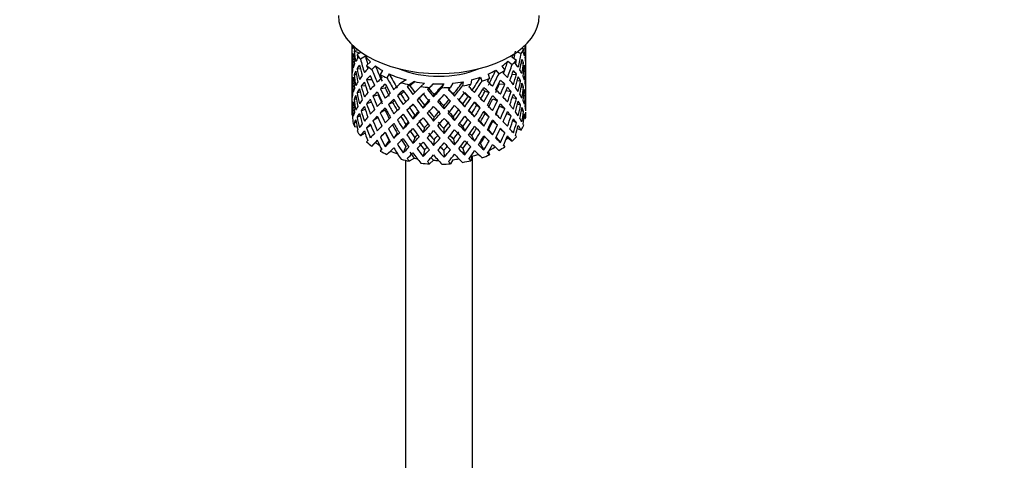
# Model space of a CAD drawing. Units: millimetres. Extents: x 0 to 1356, y 0 to 1747.
# Drawn here: x 1064 to 1138, y 272 to 305 of the extents above; entities that cross this region are included whole.
import ezdxf
from ezdxf import colors
from ezdxf.entities.mleader import LeaderData, LeaderLine
from ezdxf.math import Vec2, Vec3

# ---------------------------------------------------------------- set-up
doc = ezdxf.new("R2010")
doc.units = ezdxf.units.MM
doc.layers.add('DV6_Défaut', color=7, linetype='Continuous')
doc.layers.add('Défaut', color=7, linetype='Continuous')

# ---------------------------------------------------------------- blocks, each defined once
blk = doc.blocks.new('_DOT')
at = {"color": 0}
blk.add_line((0, 0), (-1, 0), dxfattribs=at)
at = {"color": 0, "const_width": 0.333}
blk.add_lwpolyline([(-0.1665, 0, 1), (0.1665, 0, 1)], format="xyb", close=True, dxfattribs=at)
blk = doc.blocks.new('SE5')
at = {"layer": 'DV6_Défaut', "color": 7, "linetype": 'Continuous'}
for p, q in [((1088.914, 303.48), (1088.914, 302.872)), ((1089.5, 302.843), (1089.088, 302.973)), ((1089.441, 303.022), (1089.127, 303.055)), ((1089.603, 302.903), (1089.303, 302.729)), ((1101.268, 302.933), (1101.567, 302.798)), ((1101.63, 303.217), (1101.748, 303.164)), ((1101.891, 302.999), (1101.914, 303.006)), ((1101.914, 303.048), (1101.914, 303.48)), ((1101.914, 302.16), (1101.914, 303.048)), ((1088.914, 302.872), (1088.914, 301.963)), ((1089.053, 302.529), (1088.953, 302.554)), ((1089.935, 302.596), (1089.559, 302.378)), ((1090.299, 302.197), (1090.01, 301.922)), ((1100.559, 302.225), (1100.887, 301.983)), ((1100.871, 302.566), (1101.214, 302.313)), ((1101.914, 301.251), (1101.914, 302.16)), ((1088.914, 301.963), (1088.914, 301.048)), ((1088.938, 302.107), (1088.915, 302.111)), ((1089.565, 301.644), (1089.309, 301.673)), ((1090.679, 301.88), (1090.404, 301.616)), ((1091.198, 301.543), (1091.032, 301.236)), ((1099.67, 301.566), (1099.889, 301.285)), ((1100.115, 301.854), (1100.343, 301.561)), ((1101.565, 302.075), (1101.744, 302.107)), ((1101.776, 301.648), (1101.877, 301.659)), ((1088.914, 301.048), (1088.914, 300.139)), ((1089.052, 300.751), (1088.952, 300.747)), ((1089.261, 301.205), (1089.083, 301.212)), ((1090.021, 300.867), (1090.416, 300.876)), ((1091.699, 301.287), (1091.541, 300.994)), ((1092.969, 300.844), (1092.593, 300.626)), ((1093.594, 300.706), (1093.2, 300.479)), ((1097.218, 300.703), (1097.185, 300.396)), ((1097.843, 300.84), (1097.81, 300.519)), ((1098.535, 301.048), (1098.631, 300.746)), ((1099.086, 301.267), (1099.186, 300.951)), ((1100.877, 301.242), (1101.206, 301.257)), ((1101.27, 300.786), (1101.522, 300.777)), ((1101.891, 301.199), (1101.914, 301.2)), ((1101.914, 300.336), (1101.914, 301.251)), ((1088.914, 300.139), (1088.914, 299.25)), ((1088.915, 300.286), (1088.938, 300.288)), ((1089.94, 300.396), (1089.62, 300.362)), ((1091.046, 300.182), (1091.4, 300.247)), ((1093.253, 300.395), (1093.048, 300.339)), ((1094.352, 300.598), (1094.076, 300.335)), ((1094.565, 300.113), (1094.727, 300.275)), ((1094.655, 300.19), (1094.565, 300.113)), ((1095.016, 300.551), (1094.727, 300.275)), ((1095.796, 300.55), (1095.637, 300.257)), ((1096.46, 300.596), (1096.294, 300.289)), ((1098.862, 299.986), (1099.171, 299.899)), ((1099.937, 300.545), (1100.331, 300.507)), ((1100.431, 300.041), (1100.812, 299.971)), ((1101.571, 300.319), (1101.746, 300.3)), ((1101.914, 299.427), (1101.914, 300.336)), ((1088.914, 299.25), (1088.914, 298.395)), ((1089.083, 299.387), (1089.253, 299.429)), ((1089.551, 299.91), (1089.306, 299.866)), ((1090.493, 299.61), (1090.887, 299.718)), ((1092.584, 299.767), (1092.325, 299.66)), ((1093.932, 299.465), (1093.783, 299.329)), ((1095.022, 299.573), (1095.052, 299.722)), ((1096.586, 299.628), (1096.496, 299.772)), ((1097.587, 299.592), (1097.792, 299.469)), ((1099.434, 299.42), (1099.788, 299.286)), ((1100.902, 299.53), (1101.21, 299.45)), ((1101.877, 299.833), (1101.778, 299.851)), ((1101.914, 299.383), (1101.891, 299.388)), ((1101.914, 298.539), (1101.914, 299.427)), ((1088.915, 298.503), (1088.936, 298.511)), ((1088.953, 298.93), (1089.048, 298.96)), ((1089.62, 298.537), (1089.913, 298.658)), ((1090.378, 299.186), (1090.016, 299.059)), ((1091.393, 298.579), (1091.039, 298.374)), ((1091.961, 299.159), (1091.652, 299.002)), ((1093.235, 298.764), (1093.03, 298.571)), ((1094.243, 298.728), (1094.333, 298.941)), ((1095.807, 298.673), (1095.777, 298.891)), ((1097.348, 298.836), (1097.199, 299.041)), ((1098.251, 298.939), (1098.51, 298.762)), ((1099.943, 298.877), (1100.337, 298.699)), ((1101.522, 298.952), (1101.286, 299.029)), ((1101.744, 298.484), (1101.581, 298.547)), ((1088.914, 298.395), (1088.914, 298.292)), ((1088.952, 298.226), (1088.915, 298.236)), ((1089.309, 298.049), (1089.533, 298.155)), ((1090.871, 298.024), (1090.493, 297.785)), ((1092.575, 298.098), (1092.317, 297.85)), ((1093.481, 297.922), (1093.629, 298.198)), ((1095.022, 297.759), (1095.052, 298.048)), ((1096.586, 297.814), (1096.496, 298.098)), ((1098.082, 298.083), (1097.877, 298.346)), ((1098.87, 298.317), (1099.178, 298.09)), ((1099.788, 297.461), (1099.434, 297.735)), ((1100.812, 298.146), (1100.47, 298.321)), ((1101.206, 297.634), (1100.93, 297.79)), ((1101.773, 297.998), (1101.89, 297.967)), ((1089.088, 297.604), (1089.241, 297.685)), ((1089.313, 297.32), (1089.127, 297.339)), ((1090.339, 297.458), (1090.021, 297.243)), ((1091.652, 297.177), (1091.961, 297.474)), ((1092.952, 297.503), (1092.747, 297.17)), ((1094.333, 297.255), (1094.243, 296.9)), ((1095.777, 297.204), (1095.807, 296.846)), ((1097.199, 297.355), (1097.348, 297.009)), ((1098.518, 297.697), (1098.777, 297.38)), ((1099.115, 297.104), (1099.423, 296.737)), ((1100.331, 296.883), (1099.982, 297.164)), ((1101.283, 297.211), (1101.567, 297.082)), ((1089.908, 296.864), (1089.559, 296.663)), ((1091.4, 296.903), (1091.046, 296.559)), ((1091.406, 295.863), (1091.714, 296.297)), ((1092.31, 296.866), (1092.052, 296.48)), ((1093.629, 296.524), (1093.481, 296.109)), ((1095.052, 296.373), (1095.022, 295.945)), ((1096.496, 296.424), (1096.586, 296)), ((1097.877, 296.672), (1098.082, 296.269)), ((1099.686, 296.541), (1100.011, 296.164)), ((1100.559, 296.509), (1100.887, 296.267)), ((1090.679, 296.164), (1090.404, 295.901)), ((1091.124, 295.69), (1091.032, 295.52)), ((1092.952, 295.865), (1092.747, 295.395)), ((1094.333, 295.617), (1094.243, 295.126)), ((1095.777, 295.567), (1095.807, 295.072)), ((1097.199, 295.717), (1097.348, 295.235)), ((1098.518, 296.06), (1098.777, 295.606)), ((1100.246, 295.971), (1100.343, 295.845)), ((1092.914, 294.828), (1092.914, 204.068)), ((1093.594, 294.991), (1093.2, 294.763)), ((1095.016, 294.835), (1094.727, 294.56)), ((1096.46, 294.881), (1096.294, 294.573)), ((1097.843, 295.124), (1097.81, 294.803)), ((1097.914, 204.068), (1097.914, 295.143)), ((1099.114, 295.463), (1099.186, 295.235))]:
    blk.add_line(p, q, dxfattribs=at)
for centre, major_axis, ratio, start_param, end_param in [((1095.414, 305.64), (7.5, 0), 0.57735, 3.141593, 6.283185), ((1095.414, 301.505), (-1.901, 11.168), 0.556561, 1.299575, 1.334351), ((1095.414, 301.505), (-6.416, 1.941), 0.535577, 0.005455, 0.100185), ((1095.414, 304.007), (-6.5, 0), 0.57735, 0.155145, 0.256598), ((1095.414, 300.794), (-6.416, 1.941), 0.535577, -0.095998, -0.070883), ((1095.414, 301.505), (-3.228, 10.835), 0.520736, 1.282653, 1.353246), ((1095.414, 301.505), (3.506, 9.802), 0.496725, -1.300896, -1.24553), ((1095.414, 304.007), (6.5, 0), 0.57735, -0.328177, -0.226724), ((1095.414, 300.794), (3.799, 10.619), 0.496725, -1.198486, -1.173371), ((1095.414, 301.505), (6.487, 0.694), 0.582217, 0.119073, 0.189667), ((1095.414, 301.505), (2.593, 11.02), 0.540851, -1.341624, -1.268965), ((1095.414, 300.794), (2.593, 11.02), 0.540851, -1.293247, -1.220794), ((1095.414, 300.794), (6.357, 2.931), 0.462026, -0.221932, -0.149479), ((1095.414, 301.505), (1.162, 11.272), 0.567371, -1.451496, -1.379042), ((1095.414, 300.794), (-6.416, 1.941), 0.535577, 0.100185, 0.1737), ((1095.414, 300.794), (-1.901, 11.168), 0.556561, 1.334351, 1.407866), ((1095.414, 300.794), (6.416, -1.941), 0.535577, 3.120947, 3.1934), ((1095.414, 301.505), (-1.901, 11.168), 0.556561, 1.382728, 1.455181), ((1095.414, 300.794), (-3.228, 10.835), 0.520736, 1.232416, 1.304869), ((1095.414, 301.505), (-6.487, -0.694), 0.582217, -0.434842, -0.364249), ((1095.414, 304.007), (-6.5, 0), 0.57735, 0.347554, 0.449008), ((1095.414, 300.794), (-4.305, 10.377), 0.469287, 1.194374, 1.21949), ((1095.414, 301.505), (-4.305, 10.377), 0.469287, 1.295828, 1.390557), ((1095.414, 301.505), (-3.974, 9.579), 0.469287, 1.266534, 1.32757), ((1095.414, 304.007), (-6, 0), 0.57735, 0.419713, 0.54983), ((1095.414, 304.007), (6, 0), 0.57735, -0.67066, -0.540544), ((1095.414, 301.505), (4.384, 9.335), 0.438812, -1.378654, -1.29203), ((1095.414, 304.007), (6, 0), 0.57735, -0.428999, -0.369253), ((1095.414, 304.007), (6.5, 0), 0.57735, -0.569838, -0.468385), ((1095.414, 300.794), (4.749, 10.113), 0.438812, -1.244986, -1.219871), ((1095.414, 301.505), (3.799, 10.619), 0.496725, -1.369554, -1.274824), ((1095.414, 300.794), (3.799, 10.619), 0.496725, -1.321177, -1.248723), ((1095.414, 300.794), (6.487, 0.694), 0.582217, 0.16745, 0.239904), ((1095.414, 301.505), (-6.487, -0.694), 0.582217, 3.139835, 3.212289), ((1095.414, 301.505), (0.391, -11.325), 0.572888, 4.639104, 4.712619), ((1095.414, 301.505), (-6.487, -0.694), 0.582217, -0.196103, -0.122588), ((1095.414, 301.505), (-6.487, -0.694), 0.582217, -0.315872, -0.243418), ((1095.414, 300.794), (-6.487, -0.694), 0.582217, -0.364249, -0.290734), ((1095.414, 300.794), (-3.228, 10.835), 0.520736, 1.353246, 1.426761), ((1095.414, 300.794), (-6.487, -0.694), 0.582217, -0.485079, -0.412626), ((1095.414, 301.505), (-3.228, 10.835), 0.520736, 1.401623, 1.474077), ((1095.414, 300.794), (-4.305, 10.377), 0.469287, 1.269727, 1.34218), ((1095.414, 301.505), (-6.357, -2.931), 0.462026, -0.824224, -0.753631), ((1095.414, 304.007), (-6.5, 0), 0.57735, 0.589215, 0.690669), ((1095.414, 300.794), (-5.134, 9.83), 0.405595, 1.249547, 1.274662), ((1095.414, 301.505), (-5.134, 9.83), 0.405595, 1.351001, 1.44573), ((1095.414, 301.505), (-4.739, 9.074), 0.405595, 1.321706, 1.44573), ((1095.414, 304.007), (-6, 0), 0.57735, 0.661374, 0.791491), ((1095.414, 304.007), (5.025, 0), 0.57735, 4.08422, 5.340557), ((1095.414, 304.007), (6, 0), 0.57735, -0.912321, -0.782205), ((1095.414, 301.505), (5.042, 8.796), 0.369829, -1.479238, -1.355214), ((1095.414, 304.007), (6.5, 0), 0.57735, -0.811499, -0.710046), ((1095.414, 300.794), (5.462, 9.529), 0.369829, -1.30817, -1.283055), ((1095.414, 301.505), (4.749, 10.113), 0.438812, -1.416054, -1.321324), ((1095.414, 300.794), (4.749, 10.113), 0.438812, -1.367677, -1.295223), ((1095.414, 300.794), (6.416, -1.941), 0.535577, 0.631884, 0.704337), ((1095.414, 301.505), (6.416, -1.941), 0.535577, 0.583507, 0.6541), ((1095.414, 301.505), (6.416, -1.941), 0.535577, 0.462676, 0.53513), ((1095.414, 301.505), (2.593, 11.02), 0.540851, -1.462455, -1.390001), ((1095.414, 300.794), (2.593, 11.02), 0.540851, -1.41514, -1.341624), ((1095.414, 300.794), (6.487, 0.694), 0.582217, 0.045558, 0.119073), ((1095.414, 301.505), (1.162, 11.272), 0.567371, 4.710859, 4.784374), ((1095.414, 300.794), (1.162, 11.272), 0.567371, 4.757829, 4.83169), ((1095.414, 300.794), (6.487, 0.694), 0.582217, 6.207568, 6.281428), ((1095.414, 300.794), (-6.487, -0.694), 0.582217, -0.243418, -0.169558), ((1095.414, 301.505), (0.391, -11.325), 0.572888, 4.759589, 4.83345), ((1095.414, 300.794), (-1.901, 11.168), 0.556561, 1.455181, 1.529041), ((1095.414, 301.505), (1.901, -11.168), 0.556561, 4.644089, 4.717604), ((1095.414, 301.505), (-6.357, -2.931), 0.462026, -0.585485, -0.51197), ((1095.414, 301.505), (-6.357, -2.931), 0.462026, -0.705254, -0.6328), ((1095.414, 300.794), (-6.357, -2.931), 0.462026, -0.874461, -0.802008), ((1095.414, 301.505), (-4.305, 10.377), 0.469287, 1.438934, 1.511388), ((1095.414, 300.794), (-5.134, 9.83), 0.405595, 1.3249, 1.397353), ((1095.414, 301.505), (-6.368, -4.39), 0.297032, -1.057965, -0.987371), ((1095.414, 304.007), (-6.5, 0), 0.57735, 0.830876, 0.93233), ((1095.414, 300.794), (-5.738, 9.211), 0.331615, 1.320063, 1.345178), ((1095.414, 301.505), (-5.738, 9.211), 0.331615, 1.421516, 1.516245), ((1095.414, 304.007), (-6, 0), 0.57735, 0.903035, 1.151083), ((1095.414, 301.505), (-5.296, 8.502), 0.331615, 1.392222, 1.516245), ((1095.414, 300.794), (-5.954, -5.092), 0.144969, -1.385974, -1.325663), ((1095.414, 304.007), (-6, 0), 0.57735, 1.262628, 1.392744), ((1095.414, 304.007), (6, 0), 0.57735, 4.887542, 5.017658), ((1095.414, 301.505), (-5.804, -7.527), 0.202021, 1.495827, 1.619851), ((1095.414, 304.007), (6, 0), 0.57735, -1.153982, -1.023866), ((1095.414, 301.505), (5.506, 8.193), 0.290968, 4.726718, 4.850742), ((1095.414, 301.505), (5.965, 8.875), 0.290968, 4.726718, 4.821447), ((1095.414, 304.007), (6.5, 0), 0.57735, -1.05316, -0.951707), ((1095.414, 300.794), (5.965, 8.875), 0.290968, -1.3854, -1.360285), ((1095.414, 301.505), (6.408, -4.979), 0.218488, 1.074381, 1.144975), ((1095.414, 301.505), (5.462, 9.529), 0.369829, -1.479238, -1.384509), ((1095.414, 300.794), (5.462, 9.529), 0.369829, -1.430861, -1.358407), ((1095.414, 300.794), (6.345, -3.723), 0.379442, 0.93202, 1.004474), ((1095.414, 301.505), (6.345, -3.723), 0.379442, 0.883643, 0.954237), ((1095.414, 301.505), (6.345, -3.723), 0.379442, 0.762813, 0.835266), ((1095.414, 301.505), (3.799, 10.619), 0.496725, -1.490384, -1.417931), ((1095.414, 300.794), (3.799, 10.619), 0.496725, -1.443069, -1.369554), ((1095.414, 300.794), (6.416, -1.941), 0.535577, 0.509992, 0.583507), ((1095.414, 301.505), (2.593, 11.02), 0.540851, 4.6999, 4.773415), ((1095.414, 301.505), (6.416, -1.941), 0.535577, 0.341846, 0.415361), ((1095.414, 301.505), (0.391, -11.325), 0.572888, 1.450196, 1.524056), ((1095.414, 300.794), (-6.487, -0.694), 0.582217, 6.160598, 6.234113), ((1095.414, 301.505), (-1.162, -11.272), 0.567371, -1.40418, -1.330665), ((1095.414, 300.794), (0.391, -11.325), 0.572888, 4.712619, 4.786134), ((1095.414, 301.505), (-6.357, -2.931), 0.462026, -0.465, -0.39114), ((1095.414, 300.794), (-6.357, -2.931), 0.462026, -0.6328, -0.55894), ((1095.414, 300.794), (-3.228, 10.835), 0.520736, 1.474077, 1.547937), ((1095.414, 300.794), (-6.357, -2.931), 0.462026, -0.753631, -0.680116), ((1095.414, 301.505), (3.228, -10.835), 0.520736, 4.662985, 4.7365), ((1095.414, 300.794), (-4.305, 10.377), 0.469287, 1.390557, 1.464072), ((1095.414, 301.505), (-6.368, -4.39), 0.297032, -0.938994, -0.866541), ((1095.414, 300.794), (-6.368, -4.39), 0.297032, -0.987371, -0.913856), ((1095.414, 300.794), (-5.134, 9.83), 0.405595, 1.44573, 1.519245), ((1095.414, 300.794), (-6.368, -4.39), 0.297032, -1.108202, -1.035748), ((1095.414, 301.505), (-5.134, 9.83), 0.405595, 1.494107, 1.566561), ((1095.414, 300.794), (-5.878, -4.052), 0.297032, -1.062868, -1.039783), ((1095.414, 301.505), (-4.739, 9.074), 0.405595, 1.498142, 1.566561), ((1095.414, 300.794), (-5.738, 9.211), 0.331615, 1.395415, 1.467868), ((1095.414, 301.505), (-6.451, -5.516), 0.144969, -1.245134, -1.150405), ((1095.414, 300.794), (-6.451, -5.516), 0.144969, -1.271236, -1.198782), ((1095.414, 300.794), (-5.954, -5.092), 0.144969, -1.243981, -1.202817), ((1095.414, 304.007), (-6.5, 0), 0.57735, 1.121789, 1.223242), ((1095.414, 300.794), (-6.147, 8.523), 0.247818, 1.478856, 1.551309), ((1095.414, 300.794), (-6.451, -5.516), 0.144969, -1.346588, -1.321473), ((1095.414, 301.505), (6.147, -8.523), 0.247818, 4.670686, 4.741279), ((1095.414, 301.505), (-5.674, 7.868), 0.247818, 1.533283, 1.599686), ((1095.414, 301.505), (-6.499, -6.488), 0.012978, -1.376404, -1.281675), ((1095.414, 304.007), (-6.5, 0), 0.57735, 1.36345, 1.464903), ((1095.414, 301.505), (6.39, -7.766), 0.153363, -1.51752, -1.446927), ((1095.414, 300.794), (-5.999, -5.989), 0.012978, -1.517243, -1.456933), ((1095.414, 301.505), (5.898, -7.169), 0.153363, -1.51333, -1.446927), ((1095.414, 304.007), (6, 0), 0.57735, 4.645881, 4.775997), ((1095.414, 301.505), (-6.457, -7.361), 0.101555, 1.395125, 1.489855), ((1095.414, 301.505), (-5.96, -6.794), 0.101555, 1.395125, 1.519149), ((1095.414, 304.007), (6.5, 0), 0.57735, 4.746703, 4.848157), ((1095.414, 301.505), (5.993, -6.402), 0.046246, -1.406592, -1.340189), ((1095.414, 300.794), (-6.457, -7.361), 0.101555, 1.566193, 1.591308), ((1095.414, 301.505), (6.492, -6.935), 0.046246, -1.410783, -1.340189), ((1095.414, 301.505), (6.288, 8.154), 0.202021, 4.63742, 4.732149), ((1095.414, 304.007), (6.5, 0), 0.57735, -1.294821, -1.193368), ((1095.414, 300.794), (5.985, -5.554), 0.076569, 1.271238, 1.339656), ((1095.414, 300.794), (6.288, 8.154), 0.202021, -1.474698, -1.449582), ((1095.414, 301.505), (6.484, -6.017), 0.076569, 1.218826, 1.289419), ((1095.414, 300.794), (5.965, 8.875), 0.290968, -1.508091, -1.435637), ((1095.414, 301.505), (-5.042, -8.796), 0.369829, 1.541524, 1.609943), ((1095.414, 300.794), (5.915, -4.596), 0.218488, 1.126793, 1.159817), ((1095.414, 300.794), (6.408, -4.979), 0.218488, 1.122758, 1.195212), ((1095.414, 301.505), (4.384, 9.335), 0.438812, 4.746301, 4.81472), ((1095.414, 301.505), (6.408, -4.979), 0.218488, 0.953551, 1.026005), ((1095.414, 301.505), (4.749, 10.113), 0.438812, 4.746301, 4.818755), ((1095.414, 300.794), (4.749, 10.113), 0.438812, -1.489569, -1.416054), ((1095.414, 300.794), (6.345, -3.723), 0.379442, 0.810128, 0.883643), ((1095.414, 301.505), (3.799, 10.619), 0.496725, 4.671971, 4.745486), ((1095.414, 301.505), (6.345, -3.723), 0.379442, 0.641982, 0.715497), ((1095.414, 300.794), (2.593, 11.02), 0.540851, 4.74687, 4.82073), ((1095.414, 300.794), (6.416, -1.941), 0.535577, 0.388816, 0.462676), ((1095.414, 301.505), (-1.162, -11.272), 0.567371, 1.448436, 1.522296), ((1095.414, 300.794), (-1.162, -11.272), 0.567371, 1.495752, 1.569267), ((1095.414, 300.794), (6.416, -1.941), 0.535577, 0.268331, 0.341846), ((1095.414, 301.505), (6.416, -1.941), 0.535577, 0.221015, 0.294876), ((1095.414, 301.505), (-6.357, -2.931), 0.462026, -0.343824, -0.270309), ((1095.414, 300.794), (-6.357, -2.931), 0.462026, -0.39114, -0.318686), ((1095.414, 300.794), (0.391, -11.325), 0.572888, -1.449736, -1.377282), ((1095.414, 300.794), (-6.357, -2.931), 0.462026, -0.51197, -0.438455), ((1095.414, 301.505), (0.391, -11.325), 0.572888, -1.40242, -1.328905), ((1095.414, 300.794), (1.901, -11.168), 0.556561, 4.717604, 4.791119), ((1095.414, 301.505), (1.901, -11.168), 0.556561, 4.764574, 4.838435), ((1095.414, 301.505), (-6.368, -4.39), 0.297032, -0.69874, -0.62488), ((1095.414, 301.505), (-6.368, -4.39), 0.297032, -0.819226, -0.74571), ((1095.414, 300.794), (-6.368, -4.39), 0.297032, -0.866541, -0.792681), ((1095.414, 300.794), (-4.305, 10.377), 0.469287, 1.511388, 1.585248), ((1095.414, 301.505), (4.305, -10.377), 0.469287, 4.700296, 4.773811), ((1095.414, 301.505), (-6.451, -5.516), 0.144969, -0.982259, -0.908744), ((1095.414, 301.505), (-3.974, 9.579), 0.469287, 1.562649, 1.632218), ((1095.414, 301.505), (-6.451, -5.516), 0.144969, -1.102028, -1.029575), ((1095.414, 300.794), (-6.451, -5.516), 0.144969, -1.150405, -1.07689), ((1095.414, 300.794), (-5.954, -5.092), 0.144969, -1.110289, -1.080836), ((1095.414, 300.794), (-5.738, 9.211), 0.331615, 1.516245, 1.589761), ((1095.414, 301.505), (5.738, -9.211), 0.331615, 4.706215, 4.778669), ((1095.414, 301.505), (-5.296, 8.502), 0.331615, 1.568657, 1.637076), ((1095.414, 301.505), (-6.499, -6.488), 0.012978, -1.233298, -1.160844), ((1095.414, 300.794), (-6.499, -6.488), 0.012978, -1.402505, -1.330051), ((1095.414, 301.505), (6.147, -8.523), 0.247818, -1.49353, -1.421076), ((1095.414, 300.794), (-5.999, -5.989), 0.012978, -1.402505, -1.334086), ((1095.414, 301.505), (5.674, -7.868), 0.247818, -1.489495, -1.421076), ((1095.414, 300.794), (6.39, -7.766), 0.153363, 4.715428, 4.787881), ((1095.414, 301.505), (-6.457, -7.361), 0.101555, 1.274295, 1.346748), ((1095.414, 301.505), (-5.96, -6.794), 0.101555, 1.274295, 1.342713), ((1095.414, 300.794), (-6.457, -7.361), 0.101555, 1.443502, 1.515956), ((1095.414, 301.505), (6.39, -7.766), 0.153363, -1.39855, -1.326096), ((1095.414, 301.505), (5.898, -7.169), 0.153363, -1.394515, -1.326096), ((1095.414, 301.505), (-5.804, -7.527), 0.202021, 1.374997, 1.443416), ((1095.414, 300.794), (6.492, -6.935), 0.046246, -1.46102, -1.388566), ((1095.414, 301.505), (-6.288, -8.154), 0.202021, 1.374997, 1.44745), ((1095.414, 301.505), (5.993, -6.402), 0.046246, -1.287777, -1.219359), ((1095.414, 300.794), (-6.288, -8.154), 0.202021, 1.544204, 1.616658), ((1095.414, 301.505), (6.492, -6.935), 0.046246, -1.291812, -1.219359), ((1095.414, 301.505), (-5.506, -8.193), 0.290968, 1.464295, 1.532713), ((1095.414, 300.794), (6.484, -6.017), 0.076569, 1.267203, 1.339656), ((1095.414, 301.505), (-5.965, -8.875), 0.290968, 1.464295, 1.536748), ((1095.414, 301.505), (6.484, -6.017), 0.076569, 1.097995, 1.170449), ((1095.414, 301.505), (5.462, 9.529), 0.369829, 4.683117, 4.75557), ((1095.414, 300.794), (5.462, 9.529), 0.369829, 4.730432, 4.803947), ((1095.414, 301.505), (-4.384, -9.335), 0.438812, 1.483878, 1.553447), ((1095.414, 300.794), (6.408, -4.979), 0.218488, 1.000866, 1.074381), ((1095.414, 301.505), (-4.749, -10.113), 0.438812, 1.483878, 1.557393), ((1095.414, 301.505), (6.408, -4.979), 0.218488, 0.83272, 0.906236), ((1095.414, 300.794), (3.799, 10.619), 0.496725, 4.718941, 4.792801), ((1095.414, 300.794), (6.345, -3.723), 0.379442, 0.688952, 0.762813), ((1095.414, 301.505), (-2.593, -11.02), 0.540851, 1.437477, 1.511337), ((1095.414, 300.794), (-2.593, -11.02), 0.540851, 1.484792, 1.558307), ((1095.414, 300.794), (6.345, -3.723), 0.379442, 0.568467, 0.641982), ((1095.414, 301.505), (6.345, -3.723), 0.379442, 0.521152, 0.595012), ((1095.414, 301.505), (6.345, -3.723), 0.379442, 0.400321, 0.473836), ((1095.414, 301.505), (0.391, -11.325), 0.572888, 1.329366, 1.402881), ((1095.414, 300.794), (0.391, -11.325), 0.572888, 1.377742, 1.450196), ((1095.414, 300.794), (6.416, -1.941), 0.535577, 0.148562, 0.221015), ((1095.414, 301.505), (1.901, -11.168), 0.556561, 1.21352, 1.285974), ((1095.414, 300.794), (-6.357, -2.931), 0.462026, -0.270309, -0.199716), ((1095.414, 301.505), (-2.593, -11.02), 0.540851, -1.170557, -1.145442), ((1095.414, 300.794), (-1.162, -11.272), 0.567371, -1.330665, -1.235936), ((1095.414, 301.505), (-1.162, -11.272), 0.567371, -1.282288, -1.209835), ((1095.414, 301.505), (-6.368, -4.39), 0.297032, -0.577565, -0.504049), ((1095.414, 300.794), (-6.368, -4.39), 0.297032, -0.74571, -0.672195), ((1095.414, 301.505), (1.901, -11.168), 0.556561, -1.397435, -1.32392), ((1095.414, 300.794), (3.228, -10.835), 0.520736, 4.7365, 4.810015), ((1095.414, 301.505), (3.228, -10.835), 0.520736, 4.78347, 4.85733), ((1095.414, 301.505), (-6.451, -5.516), 0.144969, -0.861774, -0.787914), ((1095.414, 300.794), (-6.451, -5.516), 0.144969, -1.029575, -0.955714), ((1095.414, 301.505), (3.974, -9.579), 0.469287, -1.458487, -1.388544), ((1095.414, 300.794), (-5.134, 9.83), 0.405595, 1.566561, 1.640421), ((1095.414, 301.505), (5.134, -9.83), 0.405595, 4.755469, 4.828984), ((1095.414, 301.505), (4.739, -9.074), 0.405595, 4.759415, 4.828984), ((1095.414, 301.505), (-6.499, -6.488), 0.012978, -1.113529, -1.040014), ((1095.414, 300.794), (-6.499, -6.488), 0.012978, -1.281675, -1.208159), ((1095.414, 301.505), (5.738, -9.211), 0.331615, -1.457201, -1.383686), ((1095.414, 300.794), (-5.999, -5.989), 0.012978, -1.256609, -1.212106), ((1095.414, 301.505), (5.296, -8.502), 0.331615, -1.453255, -1.383686), ((1095.414, 300.794), (6.147, -8.523), 0.247818, -1.541906, -1.468391), ((1095.414, 301.505), (-5.96, -6.794), 0.101555, 1.153464, 1.198943), ((1095.414, 300.794), (-6.457, -7.361), 0.101555, 1.32161, 1.395125), ((1095.414, 301.505), (5.674, -7.868), 0.247818, -1.369814, -1.300246), ((1095.414, 300.794), (6.39, -7.766), 0.153363, -1.446927, -1.373412), ((1095.414, 301.505), (-5.804, -7.527), 0.202021, 1.254166, 1.323735), ((1095.414, 301.505), (5.898, -7.169), 0.153363, -1.274835, -1.205266), ((1095.414, 300.794), (-6.288, -8.154), 0.202021, 1.422312, 1.495827), ((1095.414, 301.505), (-5.506, -8.193), 0.290968, 1.343464, 1.413033), ((1095.414, 300.794), (6.492, -6.935), 0.046246, -1.340189, -1.266674), ((1095.414, 300.794), (-5.965, -8.875), 0.290968, 1.51161, 1.585125), ((1095.414, 301.505), (6.492, -6.935), 0.046246, -1.172043, -1.098528), ((1095.414, 301.505), (5.993, -6.402), 0.046246, -1.137647, -1.098528), ((1095.414, 301.505), (-5.042, -8.796), 0.369829, 1.420694, 1.490263), ((1095.414, 300.794), (5.985, -5.554), 0.076569, 1.149257, 1.186848), ((1095.414, 300.794), (6.484, -6.017), 0.076569, 1.145311, 1.218826), ((1095.414, 301.505), (-5.462, -9.529), 0.369829, 1.420694, 1.494209), ((1095.414, 300.794), (-5.462, -9.529), 0.369829, 1.467664, 1.541524), ((1095.414, 300.794), (6.484, -6.017), 0.076569, 1.024135, 1.097995), ((1095.414, 301.505), (6.484, -6.017), 0.076569, 0.977165, 1.05068), ((1095.414, 301.505), (-3.506, -9.802), 0.496725, 1.409547, 1.47949), ((1095.414, 300.794), (-4.749, -10.113), 0.438812, 1.530848, 1.604708), ((1095.414, 300.794), (6.408, -4.979), 0.218488, 0.879691, 0.953551), ((1095.414, 301.505), (-3.799, -10.619), 0.496725, 1.409547, 1.483408), ((1095.414, 300.794), (-3.799, -10.619), 0.496725, 1.456863, 1.530378), ((1095.414, 300.794), (6.408, -4.979), 0.218488, 0.759205, 0.83272), ((1095.414, 301.505), (6.408, -4.979), 0.218488, 0.71189, 0.78575), ((1095.414, 301.505), (-1.162, -11.272), 0.567371, 1.327606, 1.401121), ((1095.414, 300.794), (-1.162, -11.272), 0.567371, 1.375983, 1.448436), ((1095.414, 300.794), (6.345, -3.723), 0.379442, 0.448698, 0.521152), ((1095.414, 301.505), (0.391, -11.325), 0.572888, 1.208535, 1.280989), ((1095.414, 301.505), (6.345, -3.723), 0.379442, 0.279491, 0.351944), ((1095.414, 301.505), (-6.368, -4.39), 0.297032, -0.455672, -0.383219), ((1095.414, 300.794), (-6.368, -4.39), 0.297032, -0.504049, -0.433456), ((1095.414, 300.794), (0.391, -11.325), 0.572888, -1.328905, -1.258312), ((1095.414, 300.794), (-6.368, -4.39), 0.297032, -0.62488, -0.552426), ((1095.414, 301.505), (0.391, -11.325), 0.572888, -1.280528, -1.208075), ((1095.414, 300.794), (1.901, -11.168), 0.556561, -1.444751, -1.372297), ((1095.414, 301.505), (-6.451, -5.516), 0.144969, -0.740598, -0.667083), ((1095.414, 300.794), (-6.451, -5.516), 0.144969, -0.908744, -0.835229), ((1095.414, 301.505), (3.228, -10.835), 0.520736, -1.37854, -1.305025), ((1095.414, 300.794), (4.305, -10.377), 0.469287, 4.773811, 4.847326), ((1095.414, 301.505), (4.305, -10.377), 0.469287, -1.462404, -1.388544), ((1095.414, 301.505), (-6.499, -6.488), 0.012978, -0.993043, -0.919183), ((1095.414, 300.794), (-6.499, -6.488), 0.012978, -1.160844, -1.086984), ((1095.414, 301.505), (5.134, -9.83), 0.405595, -1.407232, -1.333371), ((1095.414, 300.794), (-5.999, -5.989), 0.012978, -1.124057, -1.090901), ((1095.414, 301.505), (4.739, -9.074), 0.405595, -1.403314, -1.333371), ((1095.414, 300.794), (5.738, -9.211), 0.331615, -1.504517, -1.430656), ((1095.414, 301.505), (-6.457, -7.361), 0.101555, 1.153464, 1.226979), ((1095.414, 300.794), (-6.457, -7.361), 0.101555, 1.200434, 1.274295), ((1095.414, 301.505), (5.296, -8.502), 0.331615, -1.332799, -1.262856), ((1095.414, 300.794), (6.147, -8.523), 0.247818, -1.421076, -1.347216), ((1095.414, 301.505), (6.147, -8.523), 0.247818, -1.373761, -1.300246), ((1095.414, 301.505), (-6.288, -8.154), 0.202021, 1.254166, 1.327682), ((1095.414, 300.794), (-6.288, -8.154), 0.202021, 1.301137, 1.374997), ((1095.414, 300.794), (6.39, -7.766), 0.153363, -1.326096, -1.252236), ((1095.414, 301.505), (6.39, -7.766), 0.153363, -1.278781, -1.205266), ((1095.414, 301.505), (-5.965, -8.875), 0.290968, 1.343464, 1.416979), ((1095.414, 300.794), (-5.965, -8.875), 0.290968, 1.390434, 1.464295), ((1095.414, 301.505), (-5.042, -8.796), 0.369829, 1.299863, 1.369806), ((1095.414, 300.794), (6.492, -6.935), 0.046246, -1.219359, -1.145499), ((1095.414, 301.505), (6.492, -6.935), 0.046246, -1.051558, -0.977698), ((1095.414, 301.505), (5.993, -6.402), 0.046246, -1.004654, -0.977698), ((1095.414, 301.505), (-4.384, -9.335), 0.438812, 1.363047, 1.43299), ((1095.414, 300.794), (5.985, -5.554), 0.076569, 1.028052, 1.053038), ((1095.414, 301.505), (-4.749, -10.113), 0.438812, 1.363047, 1.436908), ((1095.414, 300.794), (-4.749, -10.113), 0.438812, 1.410363, 1.483878), ((1095.414, 301.505), (-3.506, -9.802), 0.496725, 1.288717, 1.358286), ((1095.414, 300.794), (6.484, -6.017), 0.076569, 0.90365, 0.977165), ((1095.414, 301.505), (6.484, -6.017), 0.076569, 0.856334, 0.930195), ((1095.414, 301.505), (-2.593, -11.02), 0.540851, 1.316646, 1.390161), ((1095.414, 300.794), (-2.593, -11.02), 0.540851, 1.365023, 1.437477), ((1095.414, 300.794), (6.408, -4.979), 0.218488, 0.639436, 0.71189), ((1095.414, 301.505), (6.408, -4.979), 0.218488, 0.59106, 0.664575), ((1095.414, 301.505), (6.408, -4.979), 0.218488, 0.470229, 0.542683), ((1095.414, 300.794), (0.391, -11.325), 0.572888, 1.258772, 1.329366), ((1095.414, 300.794), (6.345, -3.723), 0.379442, 0.305592, 0.400321), ((1095.414, 298.292), (-6.5, 0), 0.57735, 3.055076, 3.15653), ((1095.414, 301.505), (6.345, -3.723), 0.379442, 0.204138, 0.229254), ((1095.414, 298.292), (-6.5, 0), 0.57735, 0.155145, 0.256598), ((1095.414, 301.505), (-1.162, -11.272), 0.567371, -1.159597, -1.134482), ((1095.414, 301.505), (-6.451, -5.516), 0.144969, -0.496015, -0.4709), ((1095.414, 298.292), (-6.5, 0), 0.57735, 0.347554, 0.449008), ((1095.414, 301.505), (-6.451, -5.516), 0.144969, -0.618706, -0.546253), ((1095.414, 300.794), (-6.451, -5.516), 0.144969, -0.667083, -0.572354), ((1095.414, 300.794), (1.901, -11.168), 0.556561, -1.32392, -1.253327), ((1095.414, 300.794), (-6.451, -5.516), 0.144969, -0.787914, -0.71546), ((1095.414, 301.505), (1.901, -11.168), 0.556561, -1.275543, -1.20309), ((1095.414, 300.794), (3.228, -10.835), 0.520736, -1.425855, -1.353402), ((1095.414, 301.505), (-6.499, -6.488), 0.012978, -0.871868, -0.798353), ((1095.414, 300.794), (-6.499, -6.488), 0.012978, -1.040014, -0.966498), ((1095.414, 301.505), (4.305, -10.377), 0.469287, -1.341229, -1.267713), ((1095.414, 301.505), (3.974, -9.579), 0.469287, -1.337282, -1.267713), ((1095.414, 300.794), (5.134, -9.83), 0.405595, -1.454202, -1.380687), ((1095.414, 301.505), (-6.457, -7.361), 0.101555, 1.032634, 1.106494), ((1095.414, 301.505), (-5.96, -6.794), 0.101555, 1.032634, 1.067033), ((1095.414, 300.794), (-6.457, -7.361), 0.101555, 1.079949, 1.153464), ((1095.414, 301.505), (4.739, -9.074), 0.405595, -1.28211, -1.212541), ((1095.414, 300.794), (5.738, -9.211), 0.331615, -1.383686, -1.310171), ((1095.414, 301.505), (5.738, -9.211), 0.331615, -1.336716, -1.262856), ((1095.414, 301.505), (-6.288, -8.154), 0.202021, 1.133336, 1.207196), ((1095.414, 301.505), (-5.804, -7.527), 0.202021, 1.133336, 1.179892), ((1095.414, 300.794), (-6.288, -8.154), 0.202021, 1.180651, 1.254166), ((1095.414, 300.794), (6.147, -8.523), 0.247818, -1.300246, -1.22673), ((1095.414, 301.505), (6.147, -8.523), 0.247818, -1.253275, -1.179415), ((1095.414, 301.505), (5.674, -7.868), 0.247818, -1.249358, -1.179415), ((1095.414, 301.505), (-5.506, -8.193), 0.290968, 1.222634, 1.292577), ((1095.414, 301.505), (-5.965, -8.875), 0.290968, 1.222634, 1.296494), ((1095.414, 300.794), (-5.965, -8.875), 0.290968, 1.269949, 1.343464), ((1095.414, 300.794), (6.39, -7.766), 0.153363, -1.205266, -1.131751), ((1095.414, 301.505), (6.39, -7.766), 0.153363, -1.158296, -1.084435), ((1095.414, 301.505), (5.898, -7.169), 0.153363, -1.125266, -1.084435), ((1095.414, 301.505), (-5.462, -9.529), 0.369829, 1.299863, 1.373724), ((1095.414, 300.794), (-5.462, -9.529), 0.369829, 1.347179, 1.420694), ((1095.414, 301.505), (-4.384, -9.335), 0.438812, 1.242217, 1.311786), ((1095.414, 300.794), (6.492, -6.935), 0.046246, -1.098528, -1.025013), ((1095.414, 301.505), (6.492, -6.935), 0.046246, -0.930383, -0.856867), ((1095.414, 301.505), (-3.799, -10.619), 0.496725, 1.288717, 1.362232), ((1095.414, 300.794), (-3.799, -10.619), 0.496725, 1.337094, 1.409547), ((1095.414, 300.794), (6.484, -6.017), 0.076569, 0.783881, 0.856334), ((1095.414, 301.505), (6.484, -6.017), 0.076569, 0.735504, 0.809019), ((1095.414, 301.505), (6.484, -6.017), 0.076569, 0.614673, 0.687127), ((1095.414, 301.505), (-1.162, -11.272), 0.567371, 1.206775, 1.279229), ((1095.414, 300.794), (-1.162, -11.272), 0.567371, 1.257012, 1.327606), ((1095.414, 300.794), (6.408, -4.979), 0.218488, 0.49633, 0.59106), ((1095.414, 298.292), (6.5, 0), 0.57735, -0.328177, -0.226724), ((1095.414, 301.505), (6.408, -4.979), 0.218488, 0.394877, 0.419992), ((1095.414, 301.505), (-6.499, -6.488), 0.012978, -0.627285, -0.60217), ((1095.414, 301.505), (-6.499, -6.488), 0.012978, -0.749976, -0.677522), ((1095.414, 300.794), (-6.499, -6.488), 0.012978, -0.798353, -0.703623), ((1095.414, 300.794), (-5.999, -5.989), 0.012978, -0.712653, -0.674329), ((1095.414, 300.794), (3.228, -10.835), 0.520736, -1.305025, -1.234431), ((1095.414, 300.794), (-6.499, -6.488), 0.012978, -0.919183, -0.84673), ((1095.414, 301.505), (3.228, -10.835), 0.520736, -1.256648, -1.184194), ((1095.414, 301.505), (2.979, -10.001), 0.520736, -1.252613, -1.184194), ((1095.414, 300.794), (4.305, -10.377), 0.469287, -1.388544, -1.31609), ((1095.414, 301.505), (-6.457, -7.361), 0.101555, 0.911803, 0.985318), ((1095.414, 300.794), (-6.457, -7.361), 0.101555, 0.96018, 1.032634), ((1095.414, 301.505), (3.974, -9.579), 0.469287, -1.215302, -1.146883), ((1095.414, 300.794), (5.134, -9.83), 0.405595, -1.333371, -1.260918), ((1095.414, 301.505), (5.134, -9.83), 0.405595, -1.286056, -1.212541), ((1095.414, 301.505), (-6.288, -8.154), 0.202021, 1.012505, 1.086021), ((1095.414, 301.505), (-5.804, -7.527), 0.202021, 1.012505, 1.0476), ((1095.414, 301.505), (5.738, -9.211), 0.331615, -1.21554, -1.142025), ((1095.414, 301.505), (5.296, -8.502), 0.331615, -1.211594, -1.142025), ((1095.414, 301.505), (-5.965, -8.875), 0.290968, 1.101803, 1.175318), ((1095.414, 301.505), (-5.506, -8.193), 0.290968, 1.101803, 1.148007), ((1095.414, 301.505), (6.147, -8.523), 0.247818, -1.1321, -1.058585), ((1095.414, 301.505), (5.674, -7.868), 0.247818, -1.099484, -1.058585), ((1095.414, 301.505), (-5.042, -8.796), 0.369829, 1.179033, 1.248602), ((1095.414, 301.505), (-5.462, -9.529), 0.369829, 1.179033, 1.252548), ((1095.414, 300.794), (-5.462, -9.529), 0.369829, 1.22741, 1.299863), ((1095.414, 300.794), (6.39, -7.766), 0.153363, -1.084435, -1.011982), ((1095.414, 301.505), (6.39, -7.766), 0.153363, -1.03712, -0.963605), ((1095.414, 301.505), (5.898, -7.169), 0.153363, -0.992169, -0.963605), ((1095.414, 301.505), (-4.749, -10.113), 0.438812, 1.242217, 1.315732), ((1095.414, 300.794), (-4.749, -10.113), 0.438812, 1.290594, 1.363047), ((1095.414, 301.505), (-3.506, -9.802), 0.496725, 1.167886, 1.236305), ((1095.414, 300.794), (6.492, -6.935), 0.046246, -0.977698, -0.905244), ((1095.414, 301.505), (-3.799, -10.619), 0.496725, 1.167886, 1.24034), ((1095.414, 301.505), (6.492, -6.935), 0.046246, -0.80849, -0.736037), ((1095.414, 301.505), (-2.593, -11.02), 0.540851, 1.195816, 1.268269), ((1095.414, 300.794), (-2.593, -11.02), 0.540851, 1.246053, 1.316646), ((1095.414, 298.292), (6, 0), 0.57735, -0.584782, -0.540544), ((1095.414, 300.794), (6.484, -6.017), 0.076569, 0.640774, 0.735504), ((1095.414, 298.292), (6.5, 0), 0.57735, -0.569838, -0.468385), ((1095.414, 301.505), (6.484, -6.017), 0.076569, 0.539321, 0.564436), ((1095.414, 298.292), (-6.5, 0), 0.57735, 0.589215, 0.690669), ((1095.414, 298.292), (-6, 0), 0.57735, 0.661374, 0.743249), ((1095.414, 301.505), (-6.457, -7.361), 0.101555, 0.71562, 0.740736), ((1095.414, 301.505), (-6.457, -7.361), 0.101555, 0.790973, 0.863426), ((1095.414, 300.794), (-6.457, -7.361), 0.101555, 0.817074, 0.911803), ((1095.414, 300.794), (4.305, -10.377), 0.469287, -1.267713, -1.172984), ((1095.414, 301.505), (4.305, -10.377), 0.469287, -1.219337, -1.146883), ((1095.414, 301.505), (-6.288, -8.154), 0.202021, 0.891675, 0.964129), ((1095.414, 300.794), (-6.288, -8.154), 0.202021, 1.060882, 1.133336), ((1095.414, 301.505), (5.134, -9.83), 0.405595, -1.164164, -1.09171), ((1095.414, 301.505), (4.739, -9.074), 0.405595, -1.160129, -1.09171), ((1095.414, 300.794), (5.738, -9.211), 0.331615, -1.262856, -1.190402), ((1095.414, 301.505), (-5.965, -8.875), 0.290968, 0.980973, 1.053426), ((1095.414, 301.505), (-5.506, -8.193), 0.290968, 0.980973, 1.014949), ((1095.414, 300.794), (-5.965, -8.875), 0.290968, 1.15018, 1.222634), ((1095.414, 301.505), (5.738, -9.211), 0.331615, -1.093648, -1.021195), ((1095.414, 301.505), (5.296, -8.502), 0.331615, -1.060559, -1.021195), ((1095.414, 301.505), (-5.042, -8.796), 0.369829, 1.058202, 1.102611), ((1095.414, 300.794), (6.147, -8.523), 0.247818, -1.179415, -1.106961), ((1095.414, 301.505), (-5.462, -9.529), 0.369829, 1.058202, 1.130656), ((1095.414, 301.505), (6.147, -8.523), 0.247818, -1.010208, -0.937754), ((1095.414, 301.505), (5.674, -7.868), 0.247818, -0.96582, -0.937754), ((1095.414, 301.505), (-4.384, -9.335), 0.438812, 1.121386, 1.189805), ((1095.414, 301.505), (-4.749, -10.113), 0.438812, 1.121386, 1.19384), ((1095.414, 300.794), (-4.749, -10.113), 0.438812, 1.171624, 1.242217), ((1095.414, 300.794), (6.39, -7.766), 0.153363, -0.963605, -0.868876), ((1095.414, 301.505), (6.39, -7.766), 0.153363, -0.915228, -0.842774), ((1095.414, 300.794), (-3.799, -10.619), 0.496725, 1.218124, 1.288717), ((1095.414, 298.292), (6, 0), 0.57735, -0.889834, -0.782205), ((1095.414, 300.794), (6.492, -6.935), 0.046246, -0.856867, -0.762138), ((1095.414, 298.292), (6.5, 0), 0.57735, -0.811499, -0.710046), ((1095.414, 301.505), (6.492, -6.935), 0.046246, -0.6858, -0.660685), ((1095.414, 298.292), (-6.5, 0), 0.57735, 0.830876, 0.93233), ((1095.414, 298.292), (-6, 0), 0.57735, 0.924573, 1.030149), ((1095.414, 298.292), (-6.5, 0), 0.57735, 1.121789, 1.223242), ((1095.414, 300.794), (-6.288, -8.154), 0.202021, 0.941912, 1.012505), ((1095.414, 301.505), (4.305, -10.377), 0.469287, -1.096646, -1.071531), ((1095.414, 301.505), (3.974, -9.579), 0.469287, -1.092455, -1.032145), ((1095.414, 300.794), (5.134, -9.83), 0.405595, -1.212541, -1.117811), ((1095.414, 298.292), (-6, 0), 0.57735, 1.262628, 1.300765), ((1095.414, 300.794), (-5.965, -8.875), 0.290968, 1.03121, 1.101803), ((1095.414, 301.505), (4.739, -9.074), 0.405595, -1.006982, -0.976972), ((1095.414, 298.292), (6, 0), 0.57735, 4.645881, 4.706144), ((1095.414, 300.794), (5.738, -9.211), 0.331615, -1.142025, -1.047296), ((1095.414, 300.794), (-5.462, -9.529), 0.369829, 1.10844, 1.179033), ((1095.414, 298.292), (6, 0), 0.57735, -1.395643, -1.316146), ((1095.414, 300.794), (6.147, -8.523), 0.247818, -1.058585, -0.963855), ((1095.414, 298.292), (6.5, 0), 0.57735, -1.294821, -1.193368), ((1095.414, 301.505), (6.147, -8.523), 0.247818, -0.887517, -0.862402), ((1095.414, 298.292), (6, 0), 0.57735, -1.153982, -1.055578), ((1095.414, 298.292), (6.5, 0), 0.57735, -1.05316, -0.951707), ((1095.414, 301.505), (6.39, -7.766), 0.153363, -0.792537, -0.767422), ((1095.414, 298.292), (-6.5, 0), 0.57735, 1.36345, 1.464903), ((1095.414, 301.505), (5.134, -9.83), 0.405595, -1.041473, -1.016358), ((1095.414, 298.292), (6.5, 0), 0.57735, 4.746703, 4.848157), ((1095.414, 301.505), (5.738, -9.211), 0.331615, -0.970958, -0.945842)]:
    blk.add_ellipse(centre, major_axis=major_axis, ratio=ratio, start_param=start_param, end_param=end_param, dxfattribs=at)

msp = doc.modelspace()

# ---------------------------------------------------------------- block references
at = {"layer": 'Défaut'}
msp.add_blockref('SE5', (0, 0), dxfattribs=at)

# ---------------------------------------------------------------- leaders
at = {"layer": 'Défaut', "color": 7, "linetype": 'Continuous'}
ml = msp.add_multileader_mtext('Standard', dxfattribs=at)
ml.set_content('{\\pxsm0.9;\\fSolid Edge ISO|b1||i0||c0|p34;\\W1.;02/06/2021\\P}', color=256)
ml.set_leader_properties()
ml.set_arrow_properties(name='DOT')
ml.build(insert=Vec2(0, 0))
ml.multileader.update_dxf_attribs({"leader_type": 0, "dogleg_length": 0, "arrow_head_size": 12})
ctx = ml.context
ctx.base_point, ctx.char_height, ctx.arrow_head_size, ctx.landing_gap_size = Vec3(1079.684, 1739.999), 12, 12, 4.2
notes = []
notes.append((ctx, [(0, (0, 0, 0), (0, 0), (1, 0), 1, [])]))
ctx.mtext.insert = Vec3(1081.684, 1746.119)
for ctx, leaders in notes:
    for number, flags, end, landing, length, lines in leaders:
        leader = LeaderData()
        leader.index, (leader.has_last_leader_line, leader.has_dogleg_vector, leader.attachment_direction) = number, flags
        leader.last_leader_point, leader.dogleg_vector, leader.dogleg_length = Vec3(end), Vec3(landing), length
        for number, points, colour, breaks in lines:
            line = LeaderLine()
            line.index, line.vertices, line.color, line.breaks = number, Vec3.list(points), colors.encode_raw_color(colour), breaks
            leader.lines.append(line)
        ctx.leaders.append(leader)

doc.saveas('drawing.dxf')
